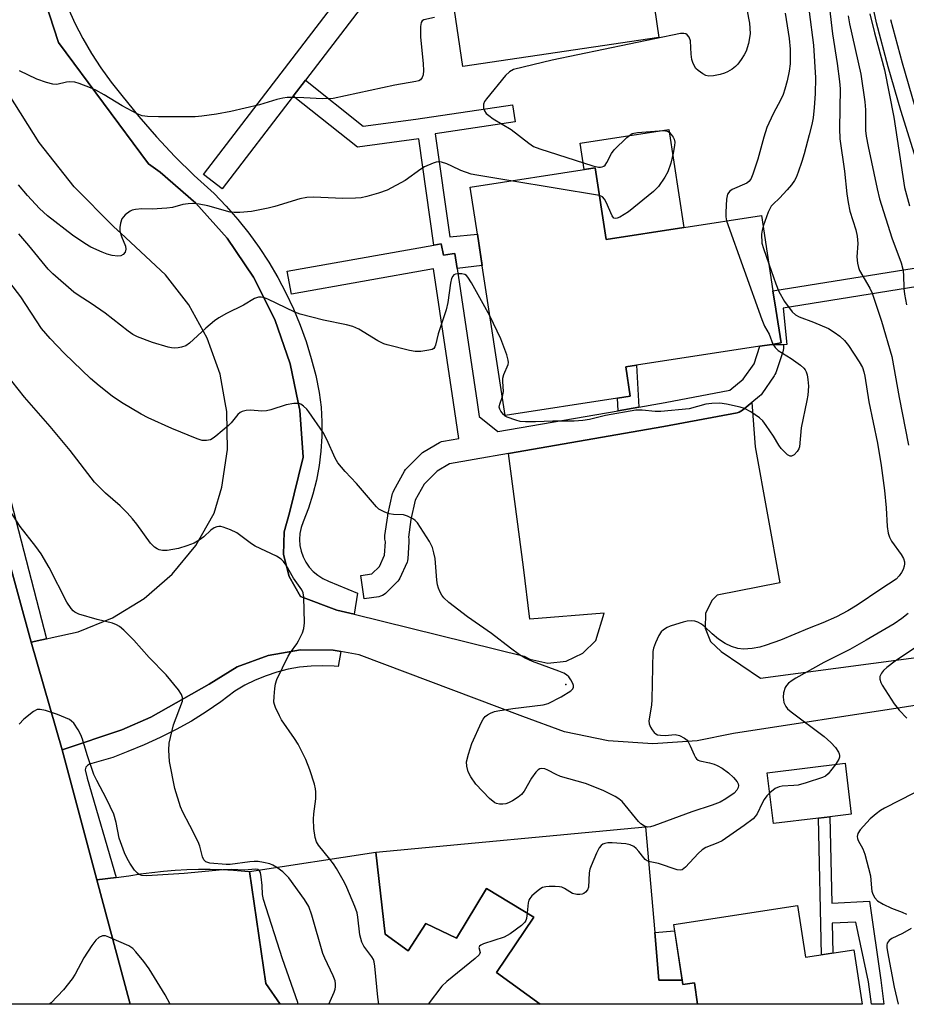
# Model space of a CAD drawing. Units: inches. Extents: x 1297760 to 1303760, y 493450 to 497451.
# Drawn here: x 1299613 to 1299839, y 493451 to 493702 of the extents above; entities that cross this region are included whole.
import ezdxf

# ---------------------------------------------------------------- set-up
doc = ezdxf.new("R2010")
doc.units = ezdxf.units.IN
doc.header["$MEASUREMENT"] = 0
for name, color, linetype in [('BLDG-Footprint', 5, 'Continuous'), ('CULTRL-Pad', 6, 'Continuous'), ('ELEV-Spot Elevation', 7, 'Continuous'), ('TRANS-Non Street Sidewalk', 7, 'Continuous'), ('TRANS-Parking Lot', 4, 'Continuous'), ('TRANS-Road', 130, 'Continuous'), ('TRANS-Street Sidewalk', 7, 'Continuous'), ('Undefined', 1, 'Continuous')]:
    doc.layers.add(name, color=color, linetype=linetype)

msp = doc.modelspace()

# ---------------------------------------------------------------- linework, layer by layer
at = {"layer": 'BLDG-Footprint', "elevation": 384}
msp.add_lwpolyline([(1299772.63, 493721.35), (1299776.1, 493697.92), (1299725.97, 493690.49), (1299720.93, 493724.55)], dxfattribs=at)
at = {"layer": 'BLDG-Footprint'}
for points, elevation in [([(1299759.81, 493664.6), (1299762.62, 493646.3), (1299802.29, 493652.41), (1299805.26, 493633.16), (1299805.98, 493628.44), (1299807.31, 493619.85), (1299804.96, 493619.48), (1299801.91, 493619.01), (1299770.35, 493614.16), (1299767.6, 493613.73), (1299768.75, 493606.26), (1299765.49, 493605.76), (1299736.82, 493601.34), (1299730.92, 493639.59), (1299729.69, 493647.62), (1299727.83, 493659.68)], 383.1), ([(1299816.93, 493498.43), (1299805.36, 493497.03), (1299803.78, 493510), (1299823.69, 493512.42), (1299825.27, 493499.44), (1299819.83, 493498.78)], 378), ([(1299706.12, 493468.77), (1299712.01, 493464.53), (1299716.49, 493471.46), (1299724.31, 493467.7), (1299732.05, 493480.4), (1299744.14, 493473.12), (1299734.53, 493458.99), (1299745.71, 493450.84), (1299679.29, 493450.85), (1299675.61, 493456.19), (1299671.44, 493484.76), (1299703.7, 493489.74)], 376.56), ([(1299811.52, 493476.06), (1299813.55, 493462.85), (1299825.91, 493464.74), (1299828.03, 493450.83), (1299785.99, 493450.84), (1299785.15, 493456.31), (1299782.23, 493455.86), (1299779.88, 493471.21)], 406.46)]:
    msp.add_lwpolyline(points, close=True, dxfattribs=dict(at, elevation=elevation))
at = {"layer": 'CULTRL-Pad'}
msp.add_lwpolyline([(1299778.61, 493674.36), (1299782.46, 493649.36), (1299762.62, 493646.3), (1299759.8, 493664.6), (1299757.02, 493664.17), (1299755.98, 493670.88)], close=True, dxfattribs=at)
at = {"layer": 'ELEV-Spot Elevation'}
msp.add_point((1299752.27, 493532.55, 379.77), dxfattribs=at)
at = {"layer": 'TRANS-Non Street Sidewalk'}
for points in [[(1299724.52, 493638.91), (1299723.95, 493642.69), (1299723.27, 493642.58), (1299720.99, 493642.24), (1299720.46, 493645.2), (1299718.51, 493644.85), (1299714.68, 493671.99), (1299699.03, 493669.91), (1299682.61, 493682.95), (1299685.7, 493686.98), (1299700.5, 493675.23), (1299713.98, 493677.03), (1299738.7, 493680.68), (1299739.34, 493676.34), (1299718.93, 493673.32), (1299722.65, 493646.94), (1299729.69, 493647.62), (1299730.92, 493639.6)], [(1299851.8, 493635.82), (1299807.85, 493628.75), (1299808.78, 493619.49), (1299807.96, 493619.34), (1299804.96, 493619.49), (1299807.31, 493619.85), (1299805.98, 493628.44), (1299805.26, 493633.16), (1299850.37, 493640.41)], [(1299770.92, 493603.43), (1299765.66, 493602.52), (1299765.49, 493605.76), (1299768.75, 493606.26), (1299767.6, 493613.73), (1299770.35, 493614.16)], [(1299819.83, 493498.78), (1299820.29, 493476.66), (1299829.97, 493477.18), (1299832.79, 493456.99), (1299833.63, 493450.83), (1299830.46, 493450.83), (1299829.68, 493456.57), (1299826.4, 493471.81), (1299820.4, 493471.59), (1299820.55, 493463.92), (1299817.66, 493463.48), (1299816.93, 493498.43)], [(1299782.06, 493456.98), (1299776.1, 493457.04), (1299775.02, 493469.18), (1299780.12, 493469.63)]]:
    msp.add_lwpolyline(points, close=True, dxfattribs=at)
at = {"layer": 'TRANS-Parking Lot'}
for points in [[(1299615.77, 493717.63), (1299622.59, 493696.6), (1299645.6, 493665.62), (1299648.57, 493663.47), (1299657.69, 493655.59), (1299665.7, 493646.59), (1299672.47, 493636.62), (1299677.88, 493625.86), (1299681.83, 493614.47), (1299683.87, 493604.63), (1299684.27, 493602.67), (1299685.14, 493590.65), (1299681.61, 493576.45), (1299680.25, 493571.59), (1299680.13, 493565.76), (1299681.57, 493560.12), (1299684.46, 493555.07), (1299693.74, 493551.59), (1299698.17, 493550.5), (1299741.66, 493539.76), (1299743.12, 493539.06), (1299747.7, 493538.01), (1299752.37, 493538.51), (1299756.62, 493540.53), (1299759.97, 493543.82), (1299762.06, 493550.78), (1299743.06, 493549.28), (1299741.43, 493562.58), (1299737.61, 493591.56), (1299777.34, 493598.46), (1299796.1, 493602.02), (1299796.6, 493602.16), (1299797.04, 493602.37), (1299797.44, 493602.65), (1299799.86, 493604.63), (1299800.66, 493593.33), (1299806.99, 493558.52), (1299790.99, 493555.37), (1299789.64, 493554), (1299788.01, 493550.67), (1299787.88, 493546.97), (1299789.28, 493543.53), (1299791.97, 493540.98), (1299802.08, 493534.17), (1299880.36, 493544.6)], [(1299883.64, 493533.68), (1299795.13, 493520.04), (1299785.88, 493518.2), (1299774.51, 493517.39), (1299763.14, 493518.17), (1299751.98, 493520.5), (1299741.26, 493524.36), (1299699.44, 493540.11), (1299694.78, 493540.97), (1299694.38, 493541.04), (1299692.81, 493541.34), (1299684.42, 493541.46), (1299676.15, 493540.01), (1299668.3, 493537.04), (1299661.14, 493532.66), (1299646.2, 493524.18), (1299638.79, 493520.94), (1299623.52, 493515.9), (1299615.61, 493543.39), (1299618.35, 493544.01), (1299619.53, 493544.27), (1299620.94, 493544.58), (1299627.62, 493546.05), (1299636.41, 493549.6), (1299644.49, 493554.56), (1299651.65, 493560.78), (1299657.68, 493568.11), (1299662.41, 493576.33), (1299664.37, 493583.01), (1299665.78, 493592.63), (1299665.61, 493602.34), (1299665.2, 493604.63), (1299663.88, 493611.9), (1299660.63, 493621.06), (1299655.94, 493629.57), (1299649.94, 493637.21), (1299638.51, 493647.92), (1299636.71, 493649.53), (1299626.59, 493659.76), (1299617.66, 493671.04), (1299610.01, 493683.23)]]:
    msp.add_lwpolyline(points, dxfattribs=at)
for points in [[(1299775.02, 493469.18), (1299776.1, 493457.04), (1299782.06, 493456.98), (1299782.23, 493455.86), (1299785.15, 493456.31), (1299785.99, 493450.84), (1299745.71, 493450.84), (1299734.53, 493458.99), (1299744.14, 493473.12), (1299732.05, 493480.4), (1299724.31, 493467.7), (1299716.49, 493471.46), (1299712.01, 493464.53), (1299706.12, 493468.77), (1299703.7, 493489.74), (1299772.63, 493496.22)], [(1299640.91, 493450.85), (1299632.4, 493482.67), (1299637.37, 493483.27), (1299640.6, 493483.66), (1299643.54, 493484.14), (1299646.49, 493484.54), (1299649.45, 493484.86), (1299652.42, 493485.11), (1299655.39, 493485.27), (1299658.36, 493485.35), (1299661.34, 493485.35), (1299664.31, 493485.27), (1299667.29, 493485.11), (1299670.25, 493484.88), (1299671.44, 493484.76), (1299675.61, 493456.19), (1299679.29, 493450.85)]]:
    msp.add_lwpolyline(points, close=True, dxfattribs=at)
at = {"layer": 'TRANS-Road'}
msp.add_lwpolyline([(1299615.61, 493543.39), (1299623.52, 493515.9), (1299632.4, 493482.67), (1299640.91, 493450.85), (1299607.78, 493450.86), (1299596.23, 493491.78), (1299580.21, 493551.88), (1299563.73, 493604.63), (1299553.84, 493636.27), (1299551.12, 493644.47), (1299551.15, 493644.48), (1299585.36, 493653.69)], close=True, dxfattribs=at)
at = {"layer": 'TRANS-Street Sidewalk'}
for points in [[(1299551.21, 493792.48), (1299552.27, 493788.57), (1299556.41, 493773.25), (1299559.27, 493762.7), (1299573.74, 493709.24), (1299609.84, 493581.76), (1299619.53, 493544.27), (1299618.35, 493544.01), (1299615.61, 493543.39), (1299585.36, 493653.69), (1299561.61, 493740.27), (1299560.8, 493743.3), (1299507.26, 493943.55), (1299511.46, 493944.22), (1299542.2, 493825.77)], [(1299685.7, 493686.98), (1299682.61, 493682.95), (1299664.43, 493659.21), (1299659.67, 493662.85), (1299711.16, 493730.1), (1299715.92, 493726.46)], [(1299724.52, 493638.91), (1299729.64, 493604.63), (1299730.18, 493601.03), (1299734.87, 493597.18), (1299765.66, 493602.52), (1299770.92, 493603.43), (1299776.27, 493604.36), (1299777.69, 493604.63), (1299794.23, 493607.78), (1299797.67, 493610.6), (1299800.41, 493614.55), (1299801.91, 493619.01), (1299804.96, 493619.49), (1299807.96, 493619.34), (1299807.92, 493618.4), (1299807.87, 493618.02), (1299807.76, 493617.58), (1299805.95, 493612.23), (1299805.76, 493611.78), (1299805.58, 493611.48), (1299802.37, 493606.84), (1299802.2, 493606.62), (1299801.82, 493606.24), (1299799.86, 493604.63), (1299797.44, 493602.65), (1299797.04, 493602.37), (1299796.6, 493602.16), (1299796.1, 493602.02), (1299777.34, 493598.46), (1299737.61, 493591.56), (1299728.86, 493590.04), (1299722.54, 493588.95), (1299719.4, 493587.12), (1299716.05, 493583.76), (1299713.78, 493579.64), (1299712.69, 493574.75), (1299712.05, 493570.23), (1299712.14, 493569.68), (1299712.19, 493569.19), (1299712.18, 493569), (1299711.92, 493564.71), (1299711.85, 493564.23), (1299711.7, 493563.76), (1299711.65, 493563.66), (1299709.87, 493559.75), (1299709.64, 493559.32), (1299709.33, 493558.94), (1299709.25, 493558.85), (1299706.19, 493555.84), (1299705.82, 493555.52), (1299705.39, 493555.27), (1299704.94, 493555.1), (1299704.51, 493555), (1299700.73, 493554.46), (1299699.88, 493560.4), (1299702.68, 493560.8), (1299704.64, 493562.73), (1299705.96, 493565.63), (1299706.17, 493569.03), (1299706.06, 493569.7), (1299706.02, 493570.19), (1299706.05, 493570.61), (1299706.76, 493575.7), (1299706.78, 493575.81), (1299706.8, 493575.94), (1299708.02, 493581.37), (1299708.12, 493581.74), (1299708.31, 493582.16), (1299711.01, 493587.06), (1299711.33, 493587.51), (1299711.5, 493587.71), (1299715.44, 493591.64), (1299715.63, 493591.81), (1299716.05, 493592.11), (1299719.99, 493594.41), (1299720.47, 493594.63), (1299720.98, 493594.77), (1299724.95, 493595.45), (1299723.57, 493604.63), (1299718.47, 493638.75), (1299682.13, 493632.3), (1299681.08, 493638.2), (1299718.51, 493644.85), (1299720.46, 493645.2), (1299720.99, 493642.24), (1299723.27, 493642.58), (1299723.95, 493642.69)], [(1299694.78, 493540.97), (1299694.1, 493537.16), (1299693.1, 493537.26), (1299690.15, 493537.37), (1299687.19, 493537.28), (1299684.24, 493536.97), (1299681.33, 493536.45), (1299678.45, 493535.73), (1299675.64, 493534.81), (1299672.9, 493533.69), (1299670.25, 493532.38), (1299667.69, 493530.88), (1299664.1, 493528.16), (1299660.38, 493525.61), (1299656.56, 493523.23), (1299652.63, 493521.02), (1299648.61, 493518.99), (1299644.49, 493517.14), (1299640.3, 493515.48), (1299636.44, 493513.92), (1299631.13, 493512.33), (1299630.5, 493512.23), (1299629.96, 493511.9), (1299629.57, 493511.4), (1299629.39, 493510.79), (1299629.93, 493508.59), (1299637.37, 493483.27), (1299632.4, 493482.67), (1299623.52, 493515.9), (1299638.79, 493520.94), (1299646.2, 493524.18), (1299661.14, 493532.66), (1299668.3, 493537.04), (1299676.15, 493540.01), (1299684.42, 493541.46), (1299692.81, 493541.34), (1299694.38, 493541.04)]]:
    msp.add_lwpolyline(points, close=True, dxfattribs=at)
for points in [[(1299835.34, 493702.48), (1299838.32, 493691.39), (1299841.54, 493680.31), (1299845, 493669.29), (1299848.7, 493658.27), (1299880.42, 493556.82), (1299883.67, 493546.55), (1299881.69, 493545.06), (1299881.51, 493544.91), (1299880.97, 493544.68), (1299880.36, 493544.6), (1299876.85, 493555.7), (1299851.8, 493635.82), (1299850.37, 493640.41), (1299845.14, 493657.12), (1299841.44, 493668.13), (1299837.96, 493679.22), (1299834.71, 493690.38), (1299831.7, 493701.61), (1299826.04, 493728.42)], [(1299624.97, 493705.58), (1299626.79, 493701.55), (1299628.81, 493697.63), (1299631.03, 493693.81), (1299633.44, 493690.11), (1299636.04, 493686.53), (1299638.81, 493683.1), (1299643.1, 493677.7), (1299647.61, 493672.49), (1299652.33, 493667.47), (1299657.26, 493662.65), (1299662.38, 493658.03), (1299665.49, 493654.79), (1299668.45, 493651.41), (1299671.25, 493647.89), (1299673.88, 493644.25), (1299676.34, 493640.49), (1299678.63, 493636.61), (1299680.72, 493632.64), (1299682.64, 493628.57), (1299684.36, 493624.42), (1299685.89, 493620.2), (1299687.22, 493615.9), (1299688.35, 493611.55), (1299689.27, 493607.15), (1299689.72, 493603.43), (1299689.93, 493599.7), (1299689.92, 493595.95), (1299689.68, 493592.21), (1299689.21, 493588.5), (1299688.52, 493584.82), (1299687.6, 493581.18), (1299686.47, 493577.62), (1299685.12, 493574.12), (1299684.62, 493572.68), (1299684.31, 493571.18), (1299684.21, 493569.65), (1299684.31, 493568.12), (1299684.62, 493566.63), (1299685.13, 493565.18), (1299685.83, 493563.82), (1299686.7, 493562.56), (1299687.73, 493561.44), (1299688.91, 493560.46), (1299690.2, 493559.65), (1299691.6, 493559.01), (1299699.07, 493555.86), (1299698.17, 493550.5), (1299693.74, 493551.59), (1299684.46, 493555.07), (1299681.57, 493560.12), (1299680.13, 493565.76), (1299680.25, 493571.59), (1299681.61, 493576.45), (1299685.14, 493590.65), (1299684.27, 493602.67), (1299683.87, 493604.63), (1299681.83, 493614.47), (1299677.88, 493625.86), (1299672.47, 493636.62), (1299665.7, 493646.59), (1299657.69, 493655.59), (1299648.57, 493663.47), (1299645.6, 493665.62), (1299622.59, 493696.6), (1299615.77, 493717.63)]]:
    msp.add_lwpolyline(points, dxfattribs=at)
at = {"layer": 'Undefined'}
msp.add_line((1299760.89, 493657.56, 384), (1299738.22, 493661.28, 384), dxfattribs=at)
for points, elevation in [([(1299798.53, 493705.09), (1299799.27, 493701.56), (1299799.42, 493698.96), (1299799.29, 493697.81), (1299799, 493696.37), (1299798.43, 493694.42), (1299797.89, 493693.44), (1299797.09, 493692.25), (1299796.23, 493691.12), (1299795.65, 493690.52), (1299794.78, 493689.85), (1299793.61, 493689.12), (1299792.85, 493688.78), (1299791.73, 493688.46), (1299790.01, 493688.11), (1299788.89, 493688.03), (1299788.1, 493688.22), (1299787.36, 493688.61), (1299786.17, 493689.43), (1299785.55, 493690.01), (1299785.09, 493690.71), (1299784.74, 493691.48), (1299784.51, 493692.27), (1299784.3, 493693.61), (1299784.16, 493697.03), (1299783.8, 493698.01), (1299783.35, 493698.6), (1299782.98, 493698.86), (1299782.48, 493698.96), (1299781.65, 493698.89), (1299748.76, 493692.11), (1299738.94, 493689.7), (1299737.9, 493689.15), (1299736.88, 493688.15), (1299732.02, 493682.27), (1299731.54, 493681.56), (1299731.26, 493680.83), (1299731.26, 493679.86), (1299731.48, 493679.16), (1299731.96, 493678.52), (1299732.57, 493677.95), (1299733.74, 493677.1), (1299738.34, 493674.36), (1299742.8, 493670.88), (1299744.02, 493670.06), (1299745.65, 493669.42), (1299759.2, 493665.14), (1299760.61, 493664.78), (1299761.16, 493664.75), (1299761.58, 493664.83), (1299761.98, 493665), (1299762.34, 493665.3), (1299762.8, 493665.96), (1299763.98, 493668.24), (1299764.65, 493669.18), (1299767.87, 493672.33), (1299768.55, 493672.9), (1299769.28, 493673.35), (1299770.59, 493673.64), (1299777.24, 493674.17), (1299778.25, 493674), (1299778.69, 493673.72), (1299779.26, 493673.13), (1299779.75, 493672.44), (1299779.99, 493671.95), (1299780.14, 493671.16), (1299780.09, 493670.33), (1299779.76, 493668.34), (1299779.17, 493665.8), (1299778.35, 493663.55), (1299777.64, 493662.25), (1299775.97, 493659.81), (1299774.71, 493658.59), (1299768.28, 493653.34), (1299766.09, 493651.99), (1299765.38, 493651.71), (1299764.94, 493651.64), (1299764.59, 493651.74), (1299764.12, 493652.29), (1299762.61, 493655.85), (1299762.2, 493656.62), (1299761.68, 493657.2), (1299760.89, 493657.56)], 384), ([(1299814.49, 493704.49), (1299815.64, 493695.95), (1299816.13, 493687.62), (1299816.04, 493683.49), (1299815.81, 493680.04), (1299815.5, 493677.4), (1299815.2, 493675.7), (1299814.55, 493673.03), (1299813.22, 493668.18), (1299812.67, 493666.25), (1299811.71, 493663.5), (1299811.17, 493662.15), (1299810.78, 493661.4), (1299809.99, 493660.25), (1299808.86, 493658.95), (1299806.89, 493656.87), (1299805.27, 493655.35), (1299804.83, 493654.81), (1299804.06, 493653.26), (1299802.71, 493649.68)], 380), ([(1299819.68, 493705.4), (1299820.44, 493698.84), (1299821.7, 493691.28), (1299822.29, 493686.66), (1299822.43, 493684.75), (1299822.23, 493674.65), (1299822.34, 493672.03), (1299823.58, 493663.77), (1299824.12, 493657.91), (1299824.44, 493655.75), (1299824.94, 493653.56), (1299826.44, 493648.72), (1299826.81, 493647.1), (1299826.92, 493645.23), (1299826.66, 493641.89), (1299826.85, 493640.21), (1299827.09, 493639.11), (1299827.38, 493638.33), (1299829.99, 493633.88), (1299830.6, 493632.57), (1299832.97, 493625.4), (1299835.62, 493616.38), (1299837.51, 493605.87), (1299839.88, 493593.71)], 378), ([(1299718.74, 493702.99), (1299716.01, 493702.4), (1299715.6, 493702.16), (1299715.3, 493701.75), (1299715.1, 493700.7), (1299715.11, 493698.05), (1299715.86, 493691.2), (1299715.87, 493689.5), (1299715.78, 493688.4), (1299715.6, 493687.65), (1299715.18, 493687.07), (1299714.73, 493686.84), (1299713.93, 493686.64), (1299708.55, 493685.74), (1299692.84, 493682.33), (1299690.09, 493682.19), (1299685.34, 493682.52), (1299682.48, 493682.58), (1299681.05, 493682.55), (1299679.98, 493682.42), (1299678.39, 493682.05), (1299674, 493680.71), (1299666.65, 493678.98), (1299662.97, 493678.29), (1299659.22, 493677.81), (1299657.49, 493677.67), (1299648.18, 493677.62), (1299645.37, 493677.71), (1299643.99, 493677.91), (1299642.69, 493678.42), (1299638.88, 493680.48), (1299634.22, 493683.27), (1299632.14, 493684.44), (1299630.81, 493685.03), (1299627.86, 493686.17), (1299626.77, 493686.49), (1299625.42, 493686.58), (1299624.61, 493686.48), (1299622.2, 493685.9), (1299621.11, 493685.97), (1299619.48, 493686.43), (1299617.04, 493687.25), (1299612.65, 493689.35)], 386), ([(1299808.4, 493704.14), (1299809.39, 493697.64), (1299809.65, 493694.89), (1299809.62, 493691.19), (1299809.4, 493689.27), (1299808.89, 493686.82), (1299808.28, 493684.66), (1299807.82, 493683.37), (1299807.27, 493682.1), (1299805.33, 493678.39), (1299803.7, 493674.89), (1299802.92, 493672.47), (1299801.4, 493666.84), (1299800.13, 493662.97), (1299799.56, 493661.68), (1299799.12, 493661.13), (1299798.55, 493660.71), (1299794.82, 493659.08), (1299794.2, 493658.6), (1299793.67, 493657.85), (1299793.52, 493657.42), (1299793.38, 493656.56), (1299793.18, 493653.27), (1299793.2, 493652.09), (1299793.4, 493651.04)], 382), ([(1299824.47, 493703.43), (1299824.8, 493701.42), (1299827.73, 493688.51), (1299828.75, 493681.44), (1299828.87, 493679.44), (1299828.9, 493674.11), (1299829.09, 493672.66), (1299829.59, 493670.04), (1299831.86, 493659.23), (1299832.51, 493656.66), (1299835.61, 493646.73), (1299837.99, 493640.31), (1299838.45, 493638.72), (1299838.61, 493637.28), (1299838.68, 493633.72), (1299838.84, 493632.33), (1299839.38, 493629.62)], 376), ([(1299830, 493703.95), (1299831.17, 493699.06), (1299833.73, 493689.66), (1299836.14, 493677.58), (1299838.87, 493659.55), (1299840.13, 493654.89)], 374), ([(1299738.22, 493661.28), (1299729.55, 493662.69), (1299728.1, 493663), (1299725.43, 493663.92), (1299723.12, 493665.05), (1299721.83, 493665.58), (1299720.52, 493666.02), (1299719.74, 493666.12), (1299719.18, 493666.05), (1299718.35, 493665.8), (1299716.17, 493664.84), (1299715.19, 493664.23), (1299711.23, 493661.34), (1299706.6, 493658.86), (1299704.44, 493658.09), (1299701.4, 493657.25), (1299700.01, 493656.94), (1299698.53, 493656.82), (1299695.26, 493656.74), (1299687.82, 493657.1), (1299686.04, 493657.03), (1299684.31, 493656.67), (1299677.87, 493654.71), (1299676.18, 493654.27), (1299671.91, 493653.44), (1299668.98, 493653.17), (1299667.51, 493653.15), (1299666.5, 493653.28), (1299660.75, 493654.91), (1299658.51, 493655.29), (1299656.79, 493655.46), (1299655.71, 493655.42), (1299654.38, 493655.25), (1299651.73, 493654.49), (1299650.3, 493654.28), (1299646.51, 493654.01), (1299643.93, 493654.11), (1299642.25, 493653.96), (1299641.45, 493653.76), (1299640.95, 493653.55), (1299639.66, 493652.56), (1299638.79, 493651.54), (1299638.42, 493650.46), (1299638.25, 493649.31), (1299638.28, 493648.44), (1299638.67, 493647.02), (1299639.74, 493644.55), (1299639.83, 493643.78), (1299639.59, 493643.07), (1299639.14, 493642.47), (1299638.51, 493642.11), (1299637.73, 493642.04), (1299636.33, 493642.2), (1299635, 493642.57), (1299633.71, 493643.04), (1299630.84, 493644.33), (1299629.34, 493645.23), (1299626.17, 493647.37), (1299619.76, 493652.34), (1299617.73, 493654.22), (1299614.66, 493657.49), (1299612.39, 493660.25)], 384), ([(1299793.4, 493651.04), (1299802.43, 493625.82), (1299803.1, 493624.16), (1299804.28, 493622.07), (1299805.22, 493619.52)], 382), ([(1299802.71, 493649.68), (1299802.45, 493648.67), (1299802.31, 493647.63), (1299802.43, 493645.37), (1299802.8, 493643.95), (1299804.2, 493640.04)], 380), ([(1299732.9, 493626.79), (1299728.2, 493635.2), (1299727.27, 493636.69), (1299726.9, 493637.09), (1299726.46, 493637.35), (1299725.7, 493637.51), (1299724.89, 493637.52), (1299724.12, 493637.41), (1299723.68, 493637.21), (1299723.4, 493636.92), (1299723.1, 493636.33), (1299722.81, 493635.11), (1299722.13, 493630.21), (1299721.74, 493628.35), (1299719.69, 493622.18), (1299719.01, 493619.29), (1299718.81, 493618.81), (1299718.52, 493618.44), (1299718.09, 493618.18), (1299717.29, 493617.96), (1299715.23, 493617.68), (1299713.75, 493617.67), (1299712.31, 493617.93), (1299706.58, 493619.33), (1299705.78, 493619.63), (1299704.26, 493620.39), (1299699.41, 493623.34), (1299697.88, 493624.06), (1299696.25, 493624.5), (1299690.31, 493625.65), (1299684.34, 493627.18), (1299683, 493627.73), (1299676.1, 493631.01), (1299675.27, 493631.34), (1299674.44, 493631.55), (1299673.68, 493631.52), (1299672.68, 493631.23), (1299669.91, 493629.49), (1299665.56, 493627.37), (1299663.6, 493626.3), (1299662.46, 493625.46), (1299660.29, 493623.59), (1299656.07, 493619.76), (1299655.13, 493619.15), (1299654.05, 493618.76), (1299653.21, 493618.56), (1299652.36, 493618.47), (1299651.49, 493618.58), (1299650.62, 493618.78), (1299646.61, 493619.96), (1299642.81, 493621.41), (1299641.56, 493622.02), (1299640.39, 493622.83), (1299634.51, 493627.47), (1299630.9, 493629.94), (1299627.88, 493631.85), (1299626.48, 493632.84), (1299621.14, 493637.47), (1299619.96, 493638.69), (1299614.97, 493644.79), (1299612.43, 493647.73)], 382), ([(1299804.2, 493640.04), (1299806, 493634.96), (1299806.77, 493633.02), (1299808.19, 493630.45), (1299810.15, 493627.77), (1299811.01, 493627.03), (1299811.95, 493626.53), (1299815.59, 493625.19), (1299819.43, 493623.51), (1299820.94, 493622.6), (1299822.36, 493621.57), (1299823.55, 493620.45), (1299824.6, 493619.19), (1299827.29, 493615.06), (1299828.12, 493613.55), (1299828.5, 493612.5), (1299828.76, 493611.38), (1299829.79, 493604.8), (1299832, 493594.27), (1299832.94, 493588.56), (1299833.76, 493582.17), (1299834.17, 493577.75), (1299834.47, 493572.91), (1299834.7, 493571.22), (1299835.03, 493570.21), (1299835.57, 493569.19), (1299838, 493565.76), (1299838.61, 493564.75), (1299838.85, 493563.95), (1299838.85, 493563.38), (1299838.76, 493562.82), (1299838.51, 493561.97), (1299838.15, 493561.17), (1299837.5, 493560.29), (1299836.72, 493559.52), (1299832.79, 493556.94), (1299826.77, 493552.82), (1299824.36, 493551.37), (1299821.48, 493549.86), (1299818, 493548.34), (1299814.54, 493546.99), (1299807.22, 493543.92), (1299803.5, 493542.59), (1299801.89, 493542.13), (1299799.97, 493541.75), (1299797.68, 493541.59), (1299796.28, 493541.77), (1299794.64, 493542.23), (1299793.06, 493543.03), (1299791.32, 493544.16), (1299789.72, 493545.52), (1299787.8, 493547.34), (1299786.97, 493548), (1299786.07, 493548.53), (1299785.29, 493548.74), (1299784.43, 493548.79), (1299783.28, 493548.71), (1299782.27, 493548.49), (1299780.32, 493547.92), (1299778.93, 493547.45), (1299778.19, 493547.11), (1299777.29, 493546.55), (1299776.71, 493546.05), (1299776.09, 493545.08), (1299775.23, 493543.2), (1299774.73, 493541.82), (1299774.57, 493540.96), (1299774.32, 493528.71), (1299774.17, 493527.25), (1299773.52, 493523.28), (1299773.59, 493522.48), (1299773.91, 493521.69), (1299774.35, 493520.94), (1299774.86, 493520.27), (1299775.27, 493519.93), (1299775.74, 493519.74), (1299776.53, 493519.61), (1299777.65, 493519.57), (1299780.28, 493519.82), (1299781.36, 493519.52), (1299782.63, 493518.86), (1299783.28, 493518.34), (1299783.6, 493517.91), (1299784.1, 493516.92), (1299785.09, 493514.56), (1299785.44, 493513.9), (1299785.74, 493513.53), (1299786.09, 493513.26), (1299786.53, 493513.06), (1299789.06, 493512.55), (1299790.21, 493512.23), (1299791, 493511.88), (1299792.24, 493511.16), (1299793.89, 493510), (1299795.17, 493508.77), (1299796.09, 493507.67), (1299796.34, 493507.21), (1299796.41, 493506.74), (1299796.32, 493506.27), (1299796.01, 493505.58), (1299795.32, 493504.77), (1299793.24, 493503.32), (1299791.76, 493502.52), (1299789.71, 493501.73), (1299784.54, 493500.04), (1299774.76, 493496.42), (1299773.91, 493496.19), (1299773.17, 493496.13), (1299772.39, 493496.33), (1299771.46, 493496.97), (1299770.88, 493497.57), (1299766.66, 493502.63), (1299765.82, 493503.38), (1299764.89, 493503.95), (1299761.81, 493505.44), (1299757.3, 493507.26), (1299750.96, 493509.05), (1299749.8, 493509.57), (1299747.69, 493510.71), (1299746.89, 493510.99), (1299746.11, 493511.07), (1299745.62, 493510.97), (1299745.2, 493510.72), (1299744.64, 493510.17), (1299743.5, 493508.59), (1299741.68, 493505.28), (1299740.97, 493504.41), (1299740.09, 493503.73), (1299738.65, 493502.83), (1299737.65, 493502.31), (1299736.94, 493502.08), (1299736.17, 493501.97), (1299735.37, 493501.98), (1299734.61, 493502.12), (1299734.12, 493502.33), (1299732.81, 493503.45), (1299729.32, 493507.08), (1299727.99, 493508.98), (1299727.31, 493510.24), (1299726.96, 493511.65), (1299726.94, 493512.8), (1299727.39, 493514.73), (1299728.27, 493517.46), (1299730.72, 493522.9), (1299731.13, 493523.67), (1299731.64, 493524.36), (1299732.28, 493524.84), (1299733.01, 493525.22), (1299734.05, 493525.64), (1299734.89, 493525.86), (1299738.74, 493526.44), (1299746.51, 493527.34), (1299747.78, 493527.68), (1299751.14, 493529.38), (1299753.54, 493530.95), (1299754.09, 493531.48), (1299754.29, 493531.87), (1299754.27, 493532.31), (1299754.1, 493532.79), (1299753.55, 493533.77), (1299753.05, 493534.48), (1299752.46, 493535.05), (1299751.81, 493535.44), (1299750.51, 493536), (1299743.74, 493538.42), (1299741.93, 493539.28), (1299740.45, 493540.14), (1299738.11, 493541.84), (1299733.25, 493545.59), (1299727.18, 493549.86), (1299722.42, 493553.55), (1299721.13, 493554.69), (1299720.61, 493555.37), (1299720.18, 493556.14), (1299719.7, 493557.21), (1299719.45, 493558.05), (1299719.3, 493559.21), (1299718.86, 493564.8), (1299718.58, 493566.19), (1299718.17, 493567.53), (1299717.4, 493569.09), (1299714.34, 493573.85), (1299713.77, 493574.5), (1299713.33, 493574.83), (1299711.83, 493575.61), (1299710.76, 493575.9), (1299708.27, 493575.97), (1299707.16, 493576.17), (1299706.06, 493576.58), (1299705, 493577.08), (1299704.51, 493577.4), (1299703.87, 493577.97), (1299698.74, 493583.95), (1299695.92, 493586.96), (1299694.03, 493589.18), (1299693.3, 493590.41), (1299691.22, 493595.2), (1299690.29, 493597), (1299686.6, 493602.26), (1299686.06, 493602.92), (1299685.25, 493603.71), (1299684.58, 493604.18), (1299684.09, 493604.35), (1299682.76, 493604.38), (1299680.82, 493604.06), (1299676.87, 493602.76), (1299675.73, 493602.47), (1299674.59, 493602.43), (1299671.71, 493602.66), (1299670.6, 493602.57), (1299669.54, 493602.33), (1299669.06, 493602.11), (1299668.42, 493601.56), (1299666.76, 493599.47), (1299666.06, 493598.73), (1299662.81, 493596.03), (1299662.14, 493595.53), (1299661.43, 493595.12), (1299660.39, 493594.88), (1299659.33, 493594.93), (1299658.03, 493595.37), (1299651.59, 493598.01), (1299645.5, 493600.71), (1299643.69, 493601.64), (1299638.66, 493604.66), (1299636.29, 493606.28), (1299632.98, 493608.9), (1299630.79, 493610.77), (1299624.16, 493617.15), (1299620.46, 493620.97), (1299618.27, 493623.51), (1299612.99, 493631.65), (1299610.11, 493635.31)], 380), ([(1299736.08, 493606.13), (1299736.34, 493607.45), (1299736.15, 493610.02), (1299736.17, 493610.87), (1299736.42, 493611.8), (1299737.51, 493614.37), (1299737.61, 493614.88), (1299737.58, 493615.43), (1299737.2, 493616.79), (1299735.68, 493620.91), (1299732.9, 493626.79)], 382), ([(1299805.22, 493619.52), (1299805.78, 493618.64), (1299806.54, 493617.91), (1299809.9, 493615.83), (1299812.25, 493614.15), (1299813.11, 493613.42), (1299813.47, 493612.98), (1299813.73, 493612.48), (1299813.98, 493611.66), (1299814.2, 493610.52), (1299814.37, 493608.79), (1299814.18, 493606.53), (1299813.94, 493605.11), (1299812.43, 493598.18), (1299812.05, 493593.33), (1299811.9, 493592.81), (1299811.45, 493592.08), (1299810.66, 493591.26), (1299810.03, 493590.87), (1299809.61, 493590.87), (1299809, 493591.24), (1299807.39, 493592.86), (1299806.72, 493593.76), (1299805.36, 493596.06), (1299803.53, 493598.74), (1299802.65, 493599.91), (1299801.8, 493600.72), (1299799.57, 493602.21), (1299798, 493603.06), (1299796.88, 493603.41), (1299793.39, 493604.17), (1299791.64, 493604.45), (1299789.58, 493604.38), (1299788.12, 493604.16), (1299783.87, 493603.04), (1299776.55, 493602.3), (1299775.11, 493602.31), (1299771.78, 493602.67), (1299770.19, 493602.64), (1299762.43, 493601.28), (1299758.34, 493600.24), (1299756.66, 493600.01), (1299754.4, 493599.89), (1299748.95, 493599.87), (1299744.58, 493599.68), (1299742.02, 493599.68), (1299740.61, 493599.78), (1299739.47, 493600.07), (1299737.26, 493600.89), (1299736.76, 493601.16), (1299736.32, 493601.52), (1299735.64, 493602.44), (1299735.41, 493602.94), (1299735.29, 493603.46), (1299735.39, 493604.21), (1299736.08, 493606.13)], 382), ([(1299691.97, 493487.93), (1299689.07, 493491.53), (1299688.58, 493492.37), (1299688.24, 493493.47), (1299687.85, 493495.77), (1299687.75, 493498.16), (1299687.84, 493499.54), (1299688.37, 493503.38), (1299688.36, 493505.09), (1299688.27, 493505.93), (1299688, 493507.08), (1299686.85, 493510.75), (1299685.81, 493513.42), (1299683.84, 493517.3), (1299682.93, 493518.77), (1299679.64, 493523.53), (1299679.06, 493524.53), (1299678.06, 493526.65), (1299677.78, 493527.46), (1299677.68, 493528.02), (1299677.69, 493529.49), (1299677.87, 493531.58), (1299678.05, 493532.75), (1299678.4, 493533.84), (1299681.29, 493539.84), (1299681.87, 493540.73), (1299683.52, 493542.96), (1299683.97, 493543.7), (1299684.97, 493545.78), (1299685.33, 493546.86), (1299685.44, 493548.32), (1299685.3, 493554.86), (1299685.15, 493556), (1299684.82, 493556.75), (1299682.64, 493559.7), (1299680.83, 493563.09), (1299680.14, 493564), (1299679.54, 493564.59), (1299678.29, 493565.34), (1299672.9, 493567.87), (1299671.91, 493568.5), (1299668.14, 493571.28), (1299666.56, 493572.06), (1299664.66, 493572.81), (1299664.11, 493572.94), (1299663.59, 493572.95), (1299663.1, 493572.86), (1299662.39, 493572.58), (1299661.5, 493571.98), (1299659.74, 493570.31), (1299658.55, 493569.41), (1299657.27, 493568.68), (1299655.42, 493568), (1299653.24, 493567.34), (1299650.34, 493566.8), (1299649.18, 493566.79), (1299648.34, 493566.98), (1299647.8, 493567.19), (1299647.11, 493567.66), (1299646.14, 493568.69), (1299642.62, 493573.54), (1299641.52, 493574.91), (1299640.16, 493576.41), (1299638.32, 493578.26), (1299634.63, 493581.44), (1299631.76, 493584.27), (1299625.54, 493592.36), (1299622.19, 493596.49), (1299620.48, 493598.52), (1299613.86, 493605.99), (1299610.63, 493610.11)], 378), ([(1299678.41, 493485.83), (1299677.41, 493486.42), (1299676.64, 493486.72), (1299675, 493487.1), (1299673.61, 493487.32), (1299672.6, 493487.34), (1299671.5, 493487.26), (1299666.48, 493486.59), (1299665.45, 493486.54), (1299661.27, 493486.93), (1299660.29, 493487.28), (1299659.75, 493487.77), (1299659.42, 493488.48), (1299658.68, 493491.23), (1299658.26, 493492.32), (1299656.2, 493496.57), (1299654.35, 493499.95), (1299653.79, 493501.29), (1299652.37, 493506), (1299650.99, 493512.85), (1299650.78, 493515.81), (1299650.88, 493517.58), (1299652, 493522.22), (1299654.25, 493528.32), (1299654.31, 493529.28), (1299654.06, 493529.98), (1299653.25, 493531.16), (1299650.1, 493535.05), (1299645.73, 493539.45), (1299641.82, 493543.91), (1299639.29, 493546.41), (1299638.19, 493547.39), (1299637.45, 493547.84), (1299636.36, 493548.24), (1299632.46, 493549.2), (1299627.79, 493550.55), (1299626.77, 493551.05), (1299626.34, 493551.38), (1299625.81, 493551.96), (1299624.73, 493553.57), (1299620.19, 493562.46), (1299618.15, 493565.93), (1299616.82, 493567.84), (1299612.81, 493572.98), (1299610.13, 493577.05)], 376), ([(1299839.8, 493550.67), (1299838.16, 493549.39), (1299836.2, 493548.04), (1299829.1, 493543.92), (1299824.88, 493541.54), (1299818.26, 493538.22), (1299811.1, 493534.2), (1299810.12, 493533.58), (1299809.23, 493532.89), (1299808.67, 493532.28), (1299808.39, 493531.8), (1299807.95, 493530.45), (1299807.82, 493529.33), (1299808.06, 493527.93), (1299808.52, 493526.98), (1299808.99, 493526.37), (1299809.87, 493525.58), (1299818.32, 493519.31), (1299820.05, 493517.72), (1299821.27, 493516.44), (1299822.02, 493515.31), (1299822.22, 493514.84), (1299822.29, 493514.38), (1299822.25, 493513.96), (1299822.08, 493513.46), (1299821.27, 493512.12)], 378), ([(1299842.71, 493542.71), (1299836.46, 493538.51), (1299834.39, 493536.93), (1299833.51, 493536.13), (1299832.96, 493535.47), (1299832.6, 493534.58), (1299832.54, 493533.89), (1299832.79, 493533.11), (1299833.2, 493532.35), (1299836.22, 493527.62), (1299837.49, 493526.03), (1299839.5, 493523.95)], 376), ([(1299673.82, 493485.13), (1299673.51, 493485.3), (1299673.04, 493485.36), (1299670.06, 493485.11), (1299666.91, 493485.25), (1299664.64, 493485.2), (1299654.72, 493484.3), (1299645.19, 493483.7), (1299643.9, 493483.78), (1299643.18, 493484.04), (1299642.75, 493484.31), (1299641.98, 493485.15), (1299640.81, 493486.87), (1299640.12, 493488.07), (1299639.43, 493489.57), (1299638.12, 493493.27), (1299637.31, 493497.31), (1299636.73, 493499.42), (1299634.87, 493503.33), (1299632.38, 493508.01), (1299631.64, 493509.55), (1299629.88, 493514.57), (1299628.75, 493518.63), (1299628.29, 493519.69), (1299627.59, 493520.99), (1299626.49, 493522.72), (1299625.95, 493523.23), (1299625.36, 493523.62), (1299622.36, 493524.93), (1299619.28, 493525.92), (1299617.91, 493526.21), (1299617.13, 493526.13), (1299616.19, 493525.62), (1299613.71, 493523.69), (1299612.51, 493522.45)], 374), ([(1299821.27, 493512.12), (1299819.33, 493509.71), (1299818.68, 493509.15), (1299817.92, 493508.76), (1299813.71, 493507.41), (1299811.73, 493506.86), (1299810.57, 493506.71), (1299807.64, 493506.57), (1299806.8, 493506.43), (1299805.8, 493505.97), (1299804.41, 493504.87)], 378), ([(1299804.41, 493504.87), (1299803.67, 493504.11), (1299803.04, 493503.21), (1299802.5, 493502.24), (1299801.2, 493499.47), (1299800.74, 493498.81), (1299800.16, 493498.23), (1299797.93, 493496.53), (1299792.23, 493492.62), (1299791.15, 493492.07), (1299788.1, 493490.87), (1299787.19, 493490.33), (1299786.14, 493489.38), (1299782.9, 493485.89), (1299782.03, 493485.23), (1299781.54, 493485.11), (1299780.75, 493485.21), (1299775.95, 493486.79), (1299773.87, 493487.26), (1299773.07, 493487.53), (1299772.61, 493487.83), (1299772.21, 493488.23), (1299770.98, 493489.88), (1299770.29, 493490.65), (1299769.69, 493491.12), (1299768.72, 493491.6), (1299767.61, 493491.84), (1299764.12, 493492.09), (1299763.03, 493492.09), (1299762.23, 493491.93), (1299761.73, 493491.73), (1299761.3, 493491.45), (1299760.79, 493490.81), (1299760.15, 493489.5), (1299758.74, 493486.22), (1299758.44, 493485.39), (1299758.24, 493484.4), (1299758.08, 493480.79), (1299757.81, 493480.06), (1299757.31, 493479.49), (1299756.9, 493479.18), (1299756.44, 493478.97), (1299755.91, 493478.87), (1299755.08, 493478.91), (1299753.97, 493479.19), (1299751.93, 493480.42), (1299751.23, 493480.73), (1299750.7, 493480.86), (1299749.54, 493480.95), (1299748.06, 493480.93), (1299747.18, 493480.86), (1299746.36, 493480.67), (1299745.62, 493480.26), (1299744.7, 493479.52), (1299743.61, 493478.52), (1299743.06, 493477.87), (1299742.83, 493477.43), (1299742.64, 493476.73), (1299742.38, 493474.17)], 378), ([(1299841.26, 493504.77), (1299833.76, 493500.92), (1299832.75, 493500.34), (1299831.63, 493499.55), (1299830.14, 493498.26), (1299827.55, 493495.41), (1299826.96, 493494.49), (1299826.78, 493493.7), (1299826.87, 493493.19), (1299827.05, 493492.67), (1299828.26, 493490.56), (1299828.77, 493489.17), (1299830.18, 493483.65), (1299830.42, 493480.55), (1299830.55, 493479.75), (1299830.82, 493479.01), (1299831.33, 493478.08), (1299832.02, 493477.28), (1299833.46, 493476.39), (1299835.53, 493475.37), (1299838.31, 493474.36), (1299839.35, 493473.85)], 376), ([(1299691.69, 493450.85), (1299693.04, 493453.9), (1299693.32, 493454.74), (1299693.41, 493455.28), (1299693.42, 493456.05), (1299693.31, 493456.83), (1299692.85, 493458.15), (1299690.72, 493462.6), (1299690.2, 493463.83), (1299687.39, 493473.59), (1299686.59, 493475.83), (1299685.49, 493477.58), (1299681.51, 493483.18), (1299679.94, 493484.71), (1299678.41, 493485.83)], 376), ([(1299683.89, 493450.85), (1299683.75, 493451.3), (1299679.86, 493462.44), (1299675.03, 493477.61), (1299674.77, 493478.9), (1299674.69, 493481.17), (1299674.42, 493483.45), (1299674.19, 493484.51), (1299673.99, 493484.94), (1299673.82, 493485.13)], 374), ([(1299840.57, 493470.21), (1299838.35, 493468.92), (1299835.67, 493467.65), (1299834.98, 493467.18), (1299834.68, 493466.82), (1299834.46, 493466.42), (1299834.34, 493465.94), (1299834.34, 493465.38), (1299834.5, 493464.22), (1299836.25, 493455.18), (1299837.23, 493450.83)], 376)]:
    msp.add_lwpolyline(points, dxfattribs=dict(at, elevation=elevation))
for points in [[(1299704.5, 493450.85, 378), (1299704.25, 493452.66, 378), (1299703.48, 493460.6, 378), (1299703.29, 493461.73, 378), (1299703.11, 493462.26, 378), (1299702.7, 493462.97, 378), (1299700.68, 493465.69, 378), (1299700.11, 493466.68, 378), (1299699.66, 493468.59, 378), (1299699.11, 493473.08, 378), (1299698.91, 493474.19, 378), (1299698.34, 493475.82, 378), (1299696.34, 493480.67, 378), (1299695.69, 493481.97, 378), (1299693.65, 493485.51, 378), (1299692.87, 493486.74, 378), (1299691.97, 493487.93, 378)], [(1299742.38, 493474.17, 378), (1299742.21, 493472.77, 378), (1299742.06, 493472.26, 378), (1299741.79, 493471.79, 378), (1299740.98, 493471, 378), (1299738.07, 493468.88, 378), (1299737.32, 493468.4, 378), (1299736.53, 493468.02, 378), (1299731.25, 493466.27, 378), (1299730.54, 493465.96, 378), (1299730.2, 493465.71, 378), (1299730.09, 493465.39, 378), (1299730.41, 493464.08, 378), (1299730.1, 493463.48, 378), (1299729.08, 493462.52, 378), (1299721.86, 493456.69, 378), (1299720.6, 493455.45, 378), (1299717.12, 493450.85, 378)], [(1299651.17, 493450.85, 372), (1299649.83, 493453.25, 372), (1299645.73, 493459.87, 372), (1299644.44, 493461.77, 372), (1299642.38, 493464.28, 372), (1299641.56, 493465.12, 372), (1299640.6, 493465.75, 372), (1299635.42, 493468.03, 372), (1299634.61, 493468.29, 372), (1299633.84, 493468.3, 372), (1299632.94, 493467.9, 372), (1299632.14, 493467.24, 372), (1299631.12, 493465.84, 372), (1299629.08, 493462.67, 372), (1299626.87, 493458.57, 372), (1299626.12, 493457.34, 372), (1299623.86, 493454.5, 372), (1299620.74, 493451.2, 372), (1299620.23, 493450.86, 372)]]:
    msp.add_polyline3d(points, dxfattribs=at)

doc.saveas('drawing.dxf')
